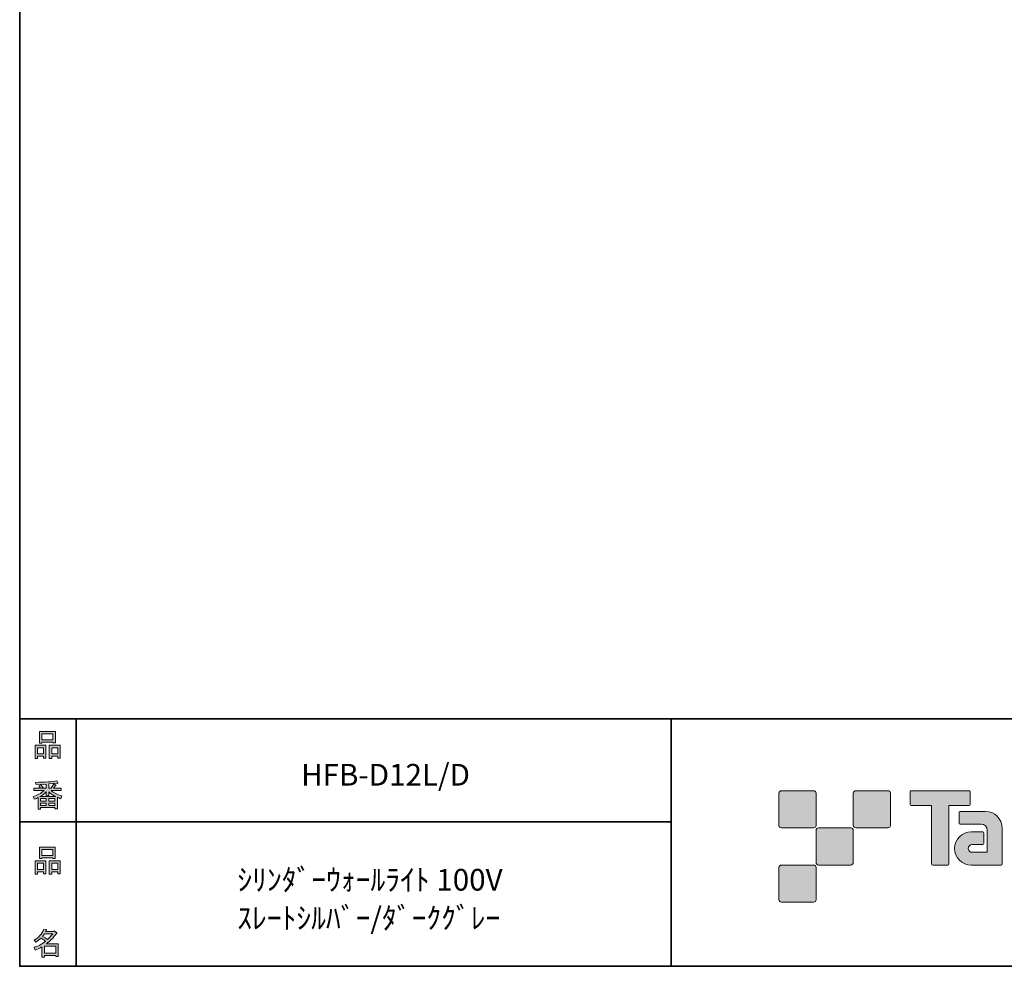
# Model space of a CAD drawing. Units: inches. Extents: x 53 to 243, y -34 to 243.
# Drawn here: x 53 to 153, y -34 to 62 of the extents above; entities that cross this region are included whole.
import ezdxf

# ---------------------------------------------------------------- set-up
doc = ezdxf.new("R2010")
doc.units = ezdxf.units.IN
doc.header["$MEASUREMENT"] = 0
doc.layers.add('レイヤー 1', color=7, linetype='Continuous')
doc.layers.add('レイヤー 2', color=7, linetype='Continuous')

# ---------------------------------------------------------------- blocks, each defined once
blk = doc.blocks.new('block 6')
at = {"layer": 'レイヤー 2'}
h = blk.add_hatch(color=7, dxfattribs=at)
h.dxf.hatch_style = 2
h.paths.add_polyline_path([(55.792, -24.077), (55.189, -24.077), (55.189, -24.303), (54.938, -24.303), (54.938, -22.972), (56.044, -22.972), (56.044, -24.266), (55.792, -24.266)])
h.paths.add_polyline_path([(55.189, -23.21), (55.189, -23.839), (55.792, -23.839), (55.792, -23.21)])
h.paths.add_polyline_path([(56.735, -22.657), (55.629, -22.657), (55.629, -22.745), (55.378, -22.745), (55.378, -21.576), (56.986, -21.576), (56.986, -22.72), (56.735, -22.72)])
h.paths.add_polyline_path([(55.629, -22.418), (56.735, -22.418), (56.735, -21.815), (55.629, -21.815)])
h.paths.add_polyline_path([(57.225, -24.077), (56.622, -24.077), (56.622, -24.303), (56.371, -24.303), (56.371, -22.972), (57.476, -22.972), (57.476, -24.266), (57.225, -24.266)])
h.paths.add_polyline_path([(56.622, -23.21), (56.622, -23.839), (57.225, -23.839), (57.225, -23.21)])
at = {"layer": 'レイヤー 2', "lineweight": 0}
for points in [[(56.735, -22.657), (55.629, -22.657), (55.629, -22.745), (55.378, -22.745), (55.378, -21.576), (56.986, -21.576), (56.986, -22.72), (56.735, -22.72), (56.735, -22.657)], [(55.629, -22.418), (56.735, -22.418), (56.735, -21.815), (55.629, -21.815), (55.629, -22.418)], [(55.792, -24.077), (55.189, -24.077), (55.189, -24.303), (54.938, -24.303), (54.938, -22.972), (56.044, -22.972), (56.044, -24.266), (55.792, -24.266), (55.792, -24.077)], [(55.189, -23.21), (55.189, -23.839), (55.792, -23.839), (55.792, -23.21), (55.189, -23.21)], [(57.225, -24.077), (56.622, -24.077), (56.622, -24.303), (56.371, -24.303), (56.371, -22.972), (57.476, -22.972), (57.476, -24.266), (57.225, -24.266), (57.225, -24.077)], [(56.622, -23.21), (56.622, -23.839), (57.225, -23.839), (57.225, -23.21), (56.622, -23.21)]]:
    blk.add_lwpolyline(points, dxfattribs=at)
blk = doc.blocks.new('block 5')
at = {"layer": 'レイヤー 2'}
blk.add_blockref('block 6', (0, 0), dxfattribs=at)
blk = doc.blocks.new('block 4')
at = {"layer": 'レイヤー 2'}
blk.add_blockref('block 5', (0, 0), dxfattribs=at)
blk = doc.blocks.new('block 3')
at = {"layer": 'レイヤー 2'}
blk.add_blockref('block 4', (0, 0), dxfattribs=at)
blk = doc.blocks.new('block 10')
at = {"layer": 'レイヤー 2'}
h = blk.add_hatch(color=7, dxfattribs=at)
h.dxf.hatch_style = 2
edge = h.paths.add_edge_path()
edge.add_spline(control_points=[(57.101, -30.285), (56.816, -30.696), (56.485, -31.043), (56.108, -31.328), (56.108, -31.328), (57.277, -31.328), (57.277, -31.328), (57.277, -31.328), (57.277, -32.635), (57.277, -32.635), (57.277, -32.635), (57.025, -32.635), (57.025, -32.635), (57.025, -32.635), (57.025, -32.522), (57.025, -32.522), (57.025, -32.522), (55.882, -32.522), (55.882, -32.522), (55.882, -32.522), (55.882, -32.673), (55.882, -32.673), (55.882, -32.673), (55.63, -32.673), (55.63, -32.673), (55.63, -32.673), (55.63, -31.655), (55.63, -31.655), (55.379, -31.798), (55.148, -31.906), (54.939, -31.982), (54.939, -31.982), (54.839, -31.693), (54.839, -31.693), (55.232, -31.584), (55.613, -31.383), (55.982, -31.089), (55.907, -31.006), (55.769, -30.897), (55.567, -30.763), (55.4, -30.922), (55.216, -31.056), (55.015, -31.165), (55.015, -31.165), (54.851, -30.964), (54.851, -30.964), (55.312, -30.729), (55.635, -30.356), (55.819, -29.845), (55.819, -29.845), (56.095, -29.908), (56.095, -29.908), (56.129, -29.942), (56.116, -29.963), (56.058, -29.971), (56.058, -29.971), (56.007, -30.084), (56.007, -30.084), (56.007, -30.084), (56.849, -30.084), (56.849, -30.084), (56.849, -30.084), (56.875, -30.034), (56.875, -30.034), (56.875, -30.034), (57.138, -30.222), (57.138, -30.222), (57.172, -30.256), (57.159, -30.277), (57.101, -30.285), (57.101, -30.285), (57.101, -30.285), (57.101, -30.285)], knot_values=[0, 0, 0, 0, 1, 1, 1, 2, 2, 2, 3, 3, 3, 4, 4, 4, 5, 5, 5, 6, 6, 6, 7, 7, 7, 8, 8, 8, 9, 9, 9, 10, 10, 10, 11, 11, 11, 12, 12, 12, 13, 13, 13, 14, 14, 14, 15, 15, 15, 16, 16, 16, 17, 17, 17, 18, 18, 18, 19, 19, 19, 20, 20, 20, 21, 21, 21, 22, 22, 22, 23, 23, 23, 24, 24, 24, 24], degree=3, periodic=1)
edge = h.paths.add_edge_path()
edge.add_spline(control_points=[(56.196, -30.914), (56.38, -30.737), (56.556, -30.541), (56.724, -30.323), (56.724, -30.323), (55.894, -30.323), (55.894, -30.323), (55.894, -30.323), (55.706, -30.587), (55.706, -30.587), (55.89, -30.687), (56.053, -30.796), (56.196, -30.914), (56.196, -30.914), (56.196, -30.914), (56.196, -30.914)], knot_values=[0, 0, 0, 0, 1, 1, 1, 2, 2, 2, 3, 3, 3, 4, 4, 4, 5, 5, 5, 5], degree=3, periodic=1)
h.paths.add_polyline_path([(57.025, -31.567), (55.882, -31.567), (55.882, -32.283), (57.025, -32.283)])
at = {"layer": 'レイヤー 2', "lineweight": 0}
blk.add_lwpolyline([(57.025, -31.567), (55.882, -31.567), (55.882, -32.283), (57.025, -32.283), (57.025, -31.567)], dxfattribs=at)
for points, knots in [([(57.101, -30.285), (56.816, -30.696), (56.485, -31.043), (56.108, -31.328), (56.108, -31.328), (57.277, -31.328), (57.277, -31.328), (57.277, -31.328), (57.277, -32.635), (57.277, -32.635), (57.277, -32.635), (57.025, -32.635), (57.025, -32.635), (57.025, -32.635), (57.025, -32.522), (57.025, -32.522), (57.025, -32.522), (55.882, -32.522), (55.882, -32.522), (55.882, -32.522), (55.882, -32.673), (55.882, -32.673), (55.882, -32.673), (55.63, -32.673), (55.63, -32.673), (55.63, -32.673), (55.63, -31.655), (55.63, -31.655), (55.379, -31.798), (55.148, -31.906), (54.939, -31.982), (54.939, -31.982), (54.839, -31.693), (54.839, -31.693), (55.232, -31.584), (55.613, -31.383), (55.982, -31.089), (55.907, -31.006), (55.769, -30.897), (55.567, -30.763), (55.4, -30.922), (55.216, -31.056), (55.015, -31.165), (55.015, -31.165), (54.851, -30.964), (54.851, -30.964), (55.312, -30.729), (55.635, -30.356), (55.819, -29.845), (55.819, -29.845), (56.095, -29.908), (56.095, -29.908), (56.129, -29.942), (56.116, -29.963), (56.058, -29.971), (56.058, -29.971), (56.007, -30.084), (56.007, -30.084), (56.007, -30.084), (56.849, -30.084), (56.849, -30.084), (56.849, -30.084), (56.875, -30.034), (56.875, -30.034), (56.875, -30.034), (57.138, -30.222), (57.138, -30.222), (57.172, -30.256), (57.159, -30.277), (57.101, -30.285), (57.101, -30.285), (57.101, -30.285), (57.101, -30.285)], [0, 0, 0, 0, 1, 1, 1, 2, 2, 2, 3, 3, 3, 4, 4, 4, 5, 5, 5, 6, 6, 6, 7, 7, 7, 8, 8, 8, 9, 9, 9, 10, 10, 10, 11, 11, 11, 12, 12, 12, 13, 13, 13, 14, 14, 14, 15, 15, 15, 16, 16, 16, 17, 17, 17, 18, 18, 18, 19, 19, 19, 20, 20, 20, 21, 21, 21, 22, 22, 22, 23, 23, 23, 24, 24, 24, 24]), ([(56.196, -30.914), (56.38, -30.737), (56.556, -30.541), (56.724, -30.323), (56.724, -30.323), (55.894, -30.323), (55.894, -30.323), (55.894, -30.323), (55.706, -30.587), (55.706, -30.587), (55.89, -30.687), (56.053, -30.796), (56.196, -30.914), (56.196, -30.914), (56.196, -30.914), (56.196, -30.914)], [0, 0, 0, 0, 1, 1, 1, 2, 2, 2, 3, 3, 3, 4, 4, 4, 5, 5, 5, 5])]:
    blk.add_open_spline(points, degree=3, knots=knots, dxfattribs=at)
blk = doc.blocks.new('block 9')
at = {"layer": 'レイヤー 2'}
blk.add_blockref('block 10', (0, 0), dxfattribs=at)
blk = doc.blocks.new('block 8')
at = {"layer": 'レイヤー 2'}
blk.add_blockref('block 9', (0, 0), dxfattribs=at)
blk = doc.blocks.new('block 7')
at = {"layer": 'レイヤー 2'}
blk.add_blockref('block 8', (0, 0), dxfattribs=at)
blk = doc.blocks.new('block 14')
at = {"layer": 'レイヤー 2'}
h = blk.add_hatch(color=7, dxfattribs=at)
h.dxf.hatch_style = 2
h.paths.add_polyline_path([(55.794, -12.415), (55.19, -12.415), (55.19, -12.641), (54.939, -12.641), (54.939, -11.309), (56.045, -11.309), (56.045, -12.604), (55.794, -12.604)])
h.paths.add_polyline_path([(55.19, -11.548), (55.19, -12.176), (55.794, -12.176), (55.794, -11.548)])
h.paths.add_polyline_path([(56.736, -10.995), (55.63, -10.995), (55.63, -11.083), (55.379, -11.083), (55.379, -9.914), (56.988, -9.914), (56.988, -11.058), (56.736, -11.058)])
h.paths.add_polyline_path([(55.63, -10.756), (56.736, -10.756), (56.736, -10.153), (55.63, -10.153)])
h.paths.add_polyline_path([(57.226, -12.415), (56.623, -12.415), (56.623, -12.641), (56.372, -12.641), (56.372, -11.309), (57.478, -11.309), (57.478, -12.604), (57.226, -12.604)])
h.paths.add_polyline_path([(56.623, -11.548), (56.623, -12.176), (57.226, -12.176), (57.226, -11.548)])
at = {"layer": 'レイヤー 2', "lineweight": 0}
for points in [[(56.736, -10.995), (55.63, -10.995), (55.63, -11.083), (55.379, -11.083), (55.379, -9.914), (56.988, -9.914), (56.988, -11.058), (56.736, -11.058), (56.736, -10.995)], [(55.63, -10.756), (56.736, -10.756), (56.736, -10.153), (55.63, -10.153), (55.63, -10.756)], [(55.794, -12.415), (55.19, -12.415), (55.19, -12.641), (54.939, -12.641), (54.939, -11.309), (56.045, -11.309), (56.045, -12.604), (55.794, -12.604), (55.794, -12.415)], [(55.19, -11.548), (55.19, -12.176), (55.794, -12.176), (55.794, -11.548), (55.19, -11.548)], [(57.226, -12.415), (56.623, -12.415), (56.623, -12.641), (56.372, -12.641), (56.372, -11.309), (57.478, -11.309), (57.478, -12.604), (57.226, -12.604), (57.226, -12.415)], [(56.623, -11.548), (56.623, -12.176), (57.226, -12.176), (57.226, -11.548), (56.623, -11.548)]]:
    blk.add_lwpolyline(points, dxfattribs=at)
blk = doc.blocks.new('block 13')
at = {"layer": 'レイヤー 2'}
blk.add_blockref('block 14', (0, 0), dxfattribs=at)
blk = doc.blocks.new('block 12')
at = {"layer": 'レイヤー 2'}
blk.add_blockref('block 13', (0, 0), dxfattribs=at)
blk = doc.blocks.new('block 11')
at = {"layer": 'レイヤー 2'}
blk.add_blockref('block 12', (0, 0), dxfattribs=at)
blk = doc.blocks.new('block 18')
at = {"layer": 'レイヤー 2'}
h = blk.add_hatch(color=7, dxfattribs=at)
h.dxf.hatch_style = 2
edge = h.paths.add_edge_path()
edge.add_spline(control_points=[(56.573, -15.882), (56.824, -16.1), (57.176, -16.276), (57.629, -16.41), (57.629, -16.41), (57.541, -16.699), (57.541, -16.699), (57.373, -16.648), (57.256, -16.598), (57.189, -16.548), (57.189, -16.548), (57.189, -17.716), (57.189, -17.716), (57.189, -17.716), (56.938, -17.716), (56.938, -17.716), (56.938, -17.716), (56.938, -17.591), (56.938, -17.591), (56.938, -17.591), (55.505, -17.591), (55.505, -17.591), (55.505, -17.591), (55.505, -17.754), (55.505, -17.754), (55.505, -17.754), (55.253, -17.754), (55.253, -17.754), (55.253, -17.754), (55.253, -16.585), (55.253, -16.585), (55.17, -16.636), (55.044, -16.686), (54.876, -16.736), (54.876, -16.736), (54.738, -16.498), (54.738, -16.498), (55.165, -16.372), (55.538, -16.166), (55.857, -15.882), (55.857, -15.882), (54.826, -15.882), (54.826, -15.882), (54.826, -15.882), (54.826, -15.643), (54.826, -15.643), (54.826, -15.643), (55.505, -15.643), (55.505, -15.643), (55.429, -15.534), (55.367, -15.45), (55.316, -15.392), (55.316, -15.392), (55.53, -15.303), (55.53, -15.303), (55.605, -15.371), (55.676, -15.459), (55.744, -15.567), (55.744, -15.567), (55.568, -15.643), (55.568, -15.643), (55.568, -15.643), (56.07, -15.643), (56.07, -15.643), (56.07, -15.643), (56.07, -15.228), (56.07, -15.228), (56.07, -15.228), (55.052, -15.253), (55.052, -15.253), (55.052, -15.253), (54.977, -15.052), (54.977, -15.052), (55.932, -15.035), (56.648, -14.985), (57.126, -14.901), (57.126, -14.901), (57.252, -15.115), (57.252, -15.115), (57.268, -15.157), (57.239, -15.165), (57.164, -15.14), (57.164, -15.14), (56.322, -15.203), (56.322, -15.203), (56.322, -15.203), (56.322, -15.643), (56.322, -15.643), (56.322, -15.643), (56.561, -15.643), (56.561, -15.643), (56.561, -15.643), (56.824, -15.203), (56.824, -15.203), (56.824, -15.203), (57.051, -15.329), (57.051, -15.329), (57.092, -15.371), (57.08, -15.388), (57.013, -15.379), (57.013, -15.379), (56.812, -15.643), (56.812, -15.643), (56.812, -15.643), (57.566, -15.643), (57.566, -15.643), (57.566, -15.643), (57.566, -15.882), (57.566, -15.882), (57.566, -15.882), (56.573, -15.882), (56.573, -15.882), (56.573, -15.882), (56.573, -15.882), (56.573, -15.882)], knot_values=[0, 0, 0, 0, 1, 1, 1, 2, 2, 2, 3, 3, 3, 4, 4, 4, 5, 5, 5, 6, 6, 6, 7, 7, 7, 8, 8, 8, 9, 9, 9, 10, 10, 10, 11, 11, 11, 12, 12, 12, 13, 13, 13, 14, 14, 14, 15, 15, 15, 16, 16, 16, 17, 17, 17, 18, 18, 18, 19, 19, 19, 20, 20, 20, 21, 21, 21, 22, 22, 22, 23, 23, 23, 24, 24, 24, 25, 25, 25, 26, 26, 26, 27, 27, 27, 28, 28, 28, 29, 29, 29, 30, 30, 30, 31, 31, 31, 32, 32, 32, 33, 33, 33, 34, 34, 34, 35, 35, 35, 36, 36, 36, 37, 37, 37, 38, 38, 38, 38], degree=3, periodic=1)
edge = h.paths.add_edge_path()
edge.add_spline(control_points=[(57.038, -16.485), (56.812, -16.393), (56.573, -16.23), (56.322, -15.995), (56.322, -15.995), (56.322, -16.422), (56.322, -16.422), (56.322, -16.422), (56.07, -16.422), (56.07, -16.422), (56.07, -16.422), (56.07, -15.995), (56.07, -15.995), (55.869, -16.213), (55.651, -16.376), (55.417, -16.485), (55.417, -16.485), (57.038, -16.485), (57.038, -16.485)], knot_values=[0, 0, 0, 0, 1, 1, 1, 2, 2, 2, 3, 3, 3, 4, 4, 4, 5, 5, 5, 6, 6, 6, 6], degree=3, periodic=1)
h.paths.add_polyline_path([(56.07, -16.937), (56.07, -16.686), (55.505, -16.686), (55.505, -16.937)])
h.paths.add_polyline_path([(56.07, -17.138), (55.505, -17.138), (55.505, -17.39), (56.07, -17.39)])
h.paths.add_polyline_path([(56.938, -16.937), (56.938, -16.686), (56.322, -16.686), (56.322, -16.937)])
h.paths.add_polyline_path([(56.938, -17.39), (56.938, -17.138), (56.322, -17.138), (56.322, -17.39)])
at = {"layer": 'レイヤー 2', "lineweight": 0}
for points in [[(56.07, -16.937), (56.07, -16.686), (55.505, -16.686), (55.505, -16.937), (56.07, -16.937)], [(56.938, -16.937), (56.938, -16.686), (56.322, -16.686), (56.322, -16.937), (56.938, -16.937)], [(56.07, -17.138), (55.505, -17.138), (55.505, -17.39), (56.07, -17.39), (56.07, -17.138)], [(56.938, -17.39), (56.938, -17.138), (56.322, -17.138), (56.322, -17.39), (56.938, -17.39)]]:
    blk.add_lwpolyline(points, dxfattribs=at)
for points, knots in [([(56.573, -15.882), (56.824, -16.1), (57.176, -16.276), (57.629, -16.41), (57.629, -16.41), (57.541, -16.699), (57.541, -16.699), (57.373, -16.648), (57.256, -16.598), (57.189, -16.548), (57.189, -16.548), (57.189, -17.716), (57.189, -17.716), (57.189, -17.716), (56.938, -17.716), (56.938, -17.716), (56.938, -17.716), (56.938, -17.591), (56.938, -17.591), (56.938, -17.591), (55.505, -17.591), (55.505, -17.591), (55.505, -17.591), (55.505, -17.754), (55.505, -17.754), (55.505, -17.754), (55.253, -17.754), (55.253, -17.754), (55.253, -17.754), (55.253, -16.585), (55.253, -16.585), (55.17, -16.636), (55.044, -16.686), (54.876, -16.736), (54.876, -16.736), (54.738, -16.498), (54.738, -16.498), (55.165, -16.372), (55.538, -16.166), (55.857, -15.882), (55.857, -15.882), (54.826, -15.882), (54.826, -15.882), (54.826, -15.882), (54.826, -15.643), (54.826, -15.643), (54.826, -15.643), (55.505, -15.643), (55.505, -15.643), (55.429, -15.534), (55.367, -15.45), (55.316, -15.392), (55.316, -15.392), (55.53, -15.303), (55.53, -15.303), (55.605, -15.371), (55.676, -15.459), (55.744, -15.567), (55.744, -15.567), (55.568, -15.643), (55.568, -15.643), (55.568, -15.643), (56.07, -15.643), (56.07, -15.643), (56.07, -15.643), (56.07, -15.228), (56.07, -15.228), (56.07, -15.228), (55.052, -15.253), (55.052, -15.253), (55.052, -15.253), (54.977, -15.052), (54.977, -15.052), (55.932, -15.035), (56.648, -14.985), (57.126, -14.901), (57.126, -14.901), (57.252, -15.115), (57.252, -15.115), (57.268, -15.157), (57.239, -15.165), (57.164, -15.14), (57.164, -15.14), (56.322, -15.203), (56.322, -15.203), (56.322, -15.203), (56.322, -15.643), (56.322, -15.643), (56.322, -15.643), (56.561, -15.643), (56.561, -15.643), (56.561, -15.643), (56.824, -15.203), (56.824, -15.203), (56.824, -15.203), (57.051, -15.329), (57.051, -15.329), (57.092, -15.371), (57.08, -15.388), (57.013, -15.379), (57.013, -15.379), (56.812, -15.643), (56.812, -15.643), (56.812, -15.643), (57.566, -15.643), (57.566, -15.643), (57.566, -15.643), (57.566, -15.882), (57.566, -15.882), (57.566, -15.882), (56.573, -15.882), (56.573, -15.882), (56.573, -15.882), (56.573, -15.882), (56.573, -15.882)], [0, 0, 0, 0, 1, 1, 1, 2, 2, 2, 3, 3, 3, 4, 4, 4, 5, 5, 5, 6, 6, 6, 7, 7, 7, 8, 8, 8, 9, 9, 9, 10, 10, 10, 11, 11, 11, 12, 12, 12, 13, 13, 13, 14, 14, 14, 15, 15, 15, 16, 16, 16, 17, 17, 17, 18, 18, 18, 19, 19, 19, 20, 20, 20, 21, 21, 21, 22, 22, 22, 23, 23, 23, 24, 24, 24, 25, 25, 25, 26, 26, 26, 27, 27, 27, 28, 28, 28, 29, 29, 29, 30, 30, 30, 31, 31, 31, 32, 32, 32, 33, 33, 33, 34, 34, 34, 35, 35, 35, 36, 36, 36, 37, 37, 37, 38, 38, 38, 38]), ([(57.038, -16.485), (56.812, -16.393), (56.573, -16.23), (56.322, -15.995), (56.322, -15.995), (56.322, -16.422), (56.322, -16.422), (56.322, -16.422), (56.07, -16.422), (56.07, -16.422), (56.07, -16.422), (56.07, -15.995), (56.07, -15.995), (55.869, -16.213), (55.651, -16.376), (55.417, -16.485), (55.417, -16.485), (57.038, -16.485), (57.038, -16.485)], [0, 0, 0, 0, 1, 1, 1, 2, 2, 2, 3, 3, 3, 4, 4, 4, 5, 5, 5, 6, 6, 6, 6])]:
    blk.add_open_spline(points, degree=3, knots=knots, dxfattribs=at)
blk = doc.blocks.new('block 17')
at = {"layer": 'レイヤー 2'}
blk.add_blockref('block 18', (0, 0), dxfattribs=at)
blk = doc.blocks.new('block 16')
at = {"layer": 'レイヤー 2'}
blk.add_blockref('block 17', (0, 0), dxfattribs=at)
blk = doc.blocks.new('block 15')
at = {"layer": 'レイヤー 2'}
blk.add_blockref('block 16', (0, 0), dxfattribs=at)
blk = doc.blocks.new('block 2')
at = {"layer": 'レイヤー 2'}
h = blk.add_hatch(color=7, dxfattribs=at)
h.dxf.hatch_style = 2
edge = h.paths.add_edge_path()
edge.add_spline(control_points=[(133.484, -19.638), (133.622, -19.638), (133.733, -19.526), (133.733, -19.389), (133.733, -19.389), (133.733, -16.14), (133.733, -16.14), (133.733, -16.001), (133.622, -15.891), (133.484, -15.891), (133.484, -15.891), (130.236, -15.891), (130.236, -15.891), (130.096, -15.891), (129.986, -16.001), (129.986, -16.14), (129.986, -16.14), (129.986, -19.389), (129.986, -19.389), (129.986, -19.526), (130.096, -19.638), (130.236, -19.638), (130.236, -19.638), (133.484, -19.638), (133.484, -19.638)], knot_values=[0, 0, 0, 0, 1, 1, 1, 2, 2, 2, 3, 3, 3, 4, 4, 4, 5, 5, 5, 6, 6, 6, 7, 7, 7, 8, 8, 8, 8], degree=3, periodic=1)
h = blk.add_hatch(color=7, dxfattribs=at)
h.dxf.hatch_style = 2
edge = h.paths.add_edge_path()
edge.add_spline(control_points=[(140.984, -19.638), (141.121, -19.638), (141.234, -19.526), (141.234, -19.389), (141.234, -19.389), (141.234, -16.14), (141.234, -16.14), (141.234, -16.001), (141.121, -15.891), (140.984, -15.891), (140.984, -15.891), (137.735, -15.891), (137.735, -15.891), (137.597, -15.891), (137.486, -16.001), (137.486, -16.14), (137.486, -16.14), (137.486, -19.389), (137.486, -19.389), (137.486, -19.526), (137.597, -19.638), (137.735, -19.638), (137.735, -19.638), (140.984, -19.638), (140.984, -19.638)], knot_values=[0, 0, 0, 0, 1, 1, 1, 2, 2, 2, 3, 3, 3, 4, 4, 4, 5, 5, 5, 6, 6, 6, 7, 7, 7, 8, 8, 8, 8], degree=3, periodic=1)
h = blk.add_hatch(color=7, dxfattribs=at)
h.dxf.hatch_style = 2
edge = h.paths.add_edge_path()
edge.add_spline(control_points=[(149.184, -15.888), (149.184, -15.888), (143.319, -15.888), (143.319, -15.888), (143.266, -15.888), (143.222, -15.932), (143.222, -15.986), (143.222, -15.986), (143.222, -17.282), (143.222, -17.282), (143.222, -17.336), (143.266, -17.381), (143.319, -17.381), (143.319, -17.381), (145.384, -17.381), (145.384, -17.381), (145.384, -17.381), (145.384, -23.284), (145.384, -23.284), (145.384, -23.346), (145.432, -23.394), (145.493, -23.394), (145.493, -23.394), (147.01, -23.394), (147.01, -23.394), (147.071, -23.394), (147.118, -23.346), (147.118, -23.284), (147.118, -23.284), (147.118, -17.381), (147.118, -17.381), (147.118, -17.381), (149.184, -17.381), (149.184, -17.381), (149.238, -17.381), (149.281, -17.336), (149.281, -17.282), (149.281, -17.282), (149.281, -15.986), (149.281, -15.986), (149.281, -15.932), (149.238, -15.888), (149.184, -15.888)], knot_values=[0, 0, 0, 0, 1, 1, 1, 2, 2, 2, 3, 3, 3, 4, 4, 4, 5, 5, 5, 6, 6, 6, 7, 7, 7, 8, 8, 8, 9, 9, 9, 10, 10, 10, 11, 11, 11, 12, 12, 12, 13, 13, 13, 14, 14, 14, 14], degree=3, periodic=1)
h = blk.add_hatch(color=7, dxfattribs=at)
h.dxf.hatch_style = 2
edge = h.paths.add_edge_path()
edge.add_spline(control_points=[(152.494, -23.284), (152.494, -23.346), (152.445, -23.394), (152.386, -23.394), (152.386, -23.394), (149.386, -23.394), (149.386, -23.394), (148.46, -23.394), (147.709, -22.644), (147.709, -21.718), (147.709, -20.793), (148.46, -20.042), (149.386, -20.042), (149.386, -20.042), (150.555, -20.042), (150.555, -20.042), (150.616, -20.042), (150.664, -20.091), (150.664, -20.152), (150.664, -20.152), (150.664, -21.216), (150.664, -21.216), (150.664, -21.276), (150.616, -21.325), (150.555, -21.325), (150.555, -21.325), (149.47, -21.326), (149.47, -21.326), (149.256, -21.326), (149.081, -21.501), (149.081, -21.715), (149.081, -21.931), (149.256, -22.107), (149.47, -22.107), (149.47, -22.107), (150.989, -22.105), (150.989, -22.105), (150.989, -22.105), (150.989, -19.857), (150.989, -19.857), (150.989, -19.528), (150.723, -19.262), (150.392, -19.262), (150.392, -19.262), (148.259, -19.262), (148.259, -19.262), (148.197, -19.262), (148.149, -19.213), (148.149, -19.152), (148.149, -19.152), (148.149, -18.083), (148.149, -18.083), (148.149, -18.023), (148.197, -17.973), (148.259, -17.973), (148.259, -17.973), (150.813, -17.973), (150.813, -17.973), (151.745, -17.973), (152.494, -18.727), (152.494, -19.658), (152.494, -19.658), (152.494, -23.284), (152.494, -23.284)], knot_values=[0, 0, 0, 0, 1, 1, 1, 2, 2, 2, 3, 3, 3, 4, 4, 4, 5, 5, 5, 6, 6, 6, 7, 7, 7, 8, 8, 8, 9, 9, 9, 10, 10, 10, 11, 11, 11, 12, 12, 12, 13, 13, 13, 14, 14, 14, 15, 15, 15, 16, 16, 16, 17, 17, 17, 18, 18, 18, 19, 19, 19, 20, 20, 20, 21, 21, 21, 21], degree=3, periodic=1)
h = blk.add_hatch(color=7, dxfattribs=at)
h.dxf.hatch_style = 2
edge = h.paths.add_edge_path()
edge.add_spline(control_points=[(137.235, -23.387), (137.372, -23.387), (137.483, -23.276), (137.483, -23.137), (137.483, -23.137), (137.483, -19.889), (137.483, -19.889), (137.483, -19.752), (137.372, -19.64), (137.235, -19.64), (137.235, -19.64), (133.985, -19.64), (133.985, -19.64), (133.847, -19.64), (133.734, -19.752), (133.734, -19.889), (133.734, -19.889), (133.734, -23.137), (133.734, -23.137), (133.734, -23.276), (133.847, -23.387), (133.985, -23.387), (133.985, -23.387), (137.235, -23.387), (137.235, -23.387)], knot_values=[0, 0, 0, 0, 1, 1, 1, 2, 2, 2, 3, 3, 3, 4, 4, 4, 5, 5, 5, 6, 6, 6, 7, 7, 7, 8, 8, 8, 8], degree=3, periodic=1)
h = blk.add_hatch(color=7, dxfattribs=at)
h.dxf.hatch_style = 2
edge = h.paths.add_edge_path()
edge.add_spline(control_points=[(133.484, -27.137), (133.622, -27.137), (133.733, -27.025), (133.733, -26.887), (133.733, -26.887), (133.733, -23.639), (133.733, -23.639), (133.733, -23.502), (133.622, -23.39), (133.484, -23.39), (133.484, -23.39), (130.236, -23.39), (130.236, -23.39), (130.096, -23.39), (129.986, -23.502), (129.986, -23.639), (129.986, -23.639), (129.986, -26.887), (129.986, -26.887), (129.986, -27.025), (130.096, -27.137), (130.236, -27.137), (130.236, -27.137), (133.484, -27.137), (133.484, -27.137)], knot_values=[0, 0, 0, 0, 1, 1, 1, 2, 2, 2, 3, 3, 3, 4, 4, 4, 5, 5, 5, 6, 6, 6, 7, 7, 7, 8, 8, 8, 8], degree=3, periodic=1)
at = {"layer": 'レイヤー 2', "color": 7, "lineweight": 35}
for points in [[(243.392, -33.608), (53.392, -33.608), (53.392, 243.392), (243.392, 243.392), (243.392, -33.608)], [(53.392, -33.608), (53.392, -8.632), (243.308, -8.632)], [(59.088, -8.632), (59.088, -33.608)], [(59.088, -8.632), (59.088, -33.608)], [(119.116, -8.632), (119.116, -33.608)], [(53.392, -19.041), (119.116, -19.041)], [(243.392, -33.608), (54.092, -33.608)]]:
    blk.add_lwpolyline(points, dxfattribs=at)
at = {"layer": 'レイヤー 2', "lineweight": 0}
for points, knots in [([(133.484, -19.638), (133.622, -19.638), (133.733, -19.526), (133.733, -19.389), (133.733, -19.389), (133.733, -16.14), (133.733, -16.14), (133.733, -16.001), (133.622, -15.891), (133.484, -15.891), (133.484, -15.891), (130.236, -15.891), (130.236, -15.891), (130.096, -15.891), (129.986, -16.001), (129.986, -16.14), (129.986, -16.14), (129.986, -19.389), (129.986, -19.389), (129.986, -19.526), (130.096, -19.638), (130.236, -19.638), (130.236, -19.638), (133.484, -19.638), (133.484, -19.638)], [0, 0, 0, 0, 1, 1, 1, 2, 2, 2, 3, 3, 3, 4, 4, 4, 5, 5, 5, 6, 6, 6, 7, 7, 7, 8, 8, 8, 8]), ([(140.984, -19.638), (141.121, -19.638), (141.234, -19.526), (141.234, -19.389), (141.234, -19.389), (141.234, -16.14), (141.234, -16.14), (141.234, -16.001), (141.121, -15.891), (140.984, -15.891), (140.984, -15.891), (137.735, -15.891), (137.735, -15.891), (137.597, -15.891), (137.486, -16.001), (137.486, -16.14), (137.486, -16.14), (137.486, -19.389), (137.486, -19.389), (137.486, -19.526), (137.597, -19.638), (137.735, -19.638), (137.735, -19.638), (140.984, -19.638), (140.984, -19.638)], [0, 0, 0, 0, 1, 1, 1, 2, 2, 2, 3, 3, 3, 4, 4, 4, 5, 5, 5, 6, 6, 6, 7, 7, 7, 8, 8, 8, 8]), ([(149.184, -15.888), (149.184, -15.888), (143.319, -15.888), (143.319, -15.888), (143.266, -15.888), (143.222, -15.932), (143.222, -15.986), (143.222, -15.986), (143.222, -17.282), (143.222, -17.282), (143.222, -17.336), (143.266, -17.381), (143.319, -17.381), (143.319, -17.381), (145.384, -17.381), (145.384, -17.381), (145.384, -17.381), (145.384, -23.284), (145.384, -23.284), (145.384, -23.346), (145.432, -23.394), (145.493, -23.394), (145.493, -23.394), (147.01, -23.394), (147.01, -23.394), (147.071, -23.394), (147.118, -23.346), (147.118, -23.284), (147.118, -23.284), (147.118, -17.381), (147.118, -17.381), (147.118, -17.381), (149.184, -17.381), (149.184, -17.381), (149.238, -17.381), (149.281, -17.336), (149.281, -17.282), (149.281, -17.282), (149.281, -15.986), (149.281, -15.986), (149.281, -15.932), (149.238, -15.888), (149.184, -15.888)], [0, 0, 0, 0, 1, 1, 1, 2, 2, 2, 3, 3, 3, 4, 4, 4, 5, 5, 5, 6, 6, 6, 7, 7, 7, 8, 8, 8, 9, 9, 9, 10, 10, 10, 11, 11, 11, 12, 12, 12, 13, 13, 13, 14, 14, 14, 14]), ([(152.494, -23.284), (152.494, -23.346), (152.445, -23.394), (152.386, -23.394), (152.386, -23.394), (149.386, -23.394), (149.386, -23.394), (148.46, -23.394), (147.709, -22.644), (147.709, -21.718), (147.709, -20.793), (148.46, -20.042), (149.386, -20.042), (149.386, -20.042), (150.555, -20.042), (150.555, -20.042), (150.616, -20.042), (150.664, -20.091), (150.664, -20.152), (150.664, -20.152), (150.664, -21.216), (150.664, -21.216), (150.664, -21.276), (150.616, -21.325), (150.555, -21.325), (150.555, -21.325), (149.47, -21.326), (149.47, -21.326), (149.256, -21.326), (149.081, -21.501), (149.081, -21.715), (149.081, -21.931), (149.256, -22.107), (149.47, -22.107), (149.47, -22.107), (150.989, -22.105), (150.989, -22.105), (150.989, -22.105), (150.989, -19.857), (150.989, -19.857), (150.989, -19.528), (150.723, -19.262), (150.392, -19.262), (150.392, -19.262), (148.259, -19.262), (148.259, -19.262), (148.197, -19.262), (148.149, -19.213), (148.149, -19.152), (148.149, -19.152), (148.149, -18.083), (148.149, -18.083), (148.149, -18.023), (148.197, -17.973), (148.259, -17.973), (148.259, -17.973), (150.813, -17.973), (150.813, -17.973), (151.745, -17.973), (152.494, -18.727), (152.494, -19.658), (152.494, -19.658), (152.494, -23.284), (152.494, -23.284)], [0, 0, 0, 0, 1, 1, 1, 2, 2, 2, 3, 3, 3, 4, 4, 4, 5, 5, 5, 6, 6, 6, 7, 7, 7, 8, 8, 8, 9, 9, 9, 10, 10, 10, 11, 11, 11, 12, 12, 12, 13, 13, 13, 14, 14, 14, 15, 15, 15, 16, 16, 16, 17, 17, 17, 18, 18, 18, 19, 19, 19, 20, 20, 20, 21, 21, 21, 21]), ([(137.235, -23.387), (137.372, -23.387), (137.483, -23.276), (137.483, -23.137), (137.483, -23.137), (137.483, -19.889), (137.483, -19.889), (137.483, -19.752), (137.372, -19.64), (137.235, -19.64), (137.235, -19.64), (133.985, -19.64), (133.985, -19.64), (133.847, -19.64), (133.734, -19.752), (133.734, -19.889), (133.734, -19.889), (133.734, -23.137), (133.734, -23.137), (133.734, -23.276), (133.847, -23.387), (133.985, -23.387), (133.985, -23.387), (137.235, -23.387), (137.235, -23.387)], [0, 0, 0, 0, 1, 1, 1, 2, 2, 2, 3, 3, 3, 4, 4, 4, 5, 5, 5, 6, 6, 6, 7, 7, 7, 8, 8, 8, 8]), ([(133.484, -27.137), (133.622, -27.137), (133.733, -27.025), (133.733, -26.887), (133.733, -26.887), (133.733, -23.639), (133.733, -23.639), (133.733, -23.502), (133.622, -23.39), (133.484, -23.39), (133.484, -23.39), (130.236, -23.39), (130.236, -23.39), (130.096, -23.39), (129.986, -23.502), (129.986, -23.639), (129.986, -23.639), (129.986, -26.887), (129.986, -26.887), (129.986, -27.025), (130.096, -27.137), (130.236, -27.137), (130.236, -27.137), (133.484, -27.137), (133.484, -27.137)], [0, 0, 0, 0, 1, 1, 1, 2, 2, 2, 3, 3, 3, 4, 4, 4, 5, 5, 5, 6, 6, 6, 7, 7, 7, 8, 8, 8, 8])]:
    blk.add_open_spline(points, degree=3, knots=knots, dxfattribs=at)
at = {"layer": 'レイヤー 2'}
for name in ['block 11', 'block 15', 'block 3', 'block 7']:
    blk.add_blockref(name, (0, 0), dxfattribs=at)

msp = doc.modelspace()

# ---------------------------------------------------------------- block references
at = {"layer": 'レイヤー 2'}
msp.add_blockref('block 2', (0, 0), dxfattribs=at)

# ---------------------------------------------------------------- texts
at = {"layer": 'レイヤー 1', "color": 7, "char_height": 2.18779, "attachment_point": 7}
for s, insert in [('\\fMS Gothic|b0|i0|c0|p34;\\W1;HFB-D12L/D', (81.785, -15.376)), ('\\fMS Gothic|b0|i0|c0|p34;\\W1;ｼﾘﾝﾀﾞｰｳｫｰﾙﾗｲﾄ 100V', (75.352, -25.968)), ('\\fMS Gothic|b0|i0|c0|p34;\\W1;ｽﾚｰﾄｼﾙﾊﾞｰ/ﾀﾞｰｸｸﾞﾚｰ', (75.333, -29.829))]:
    msp.add_mtext(s, dxfattribs=dict(at, insert=insert))

doc.saveas('drawing.dxf')
